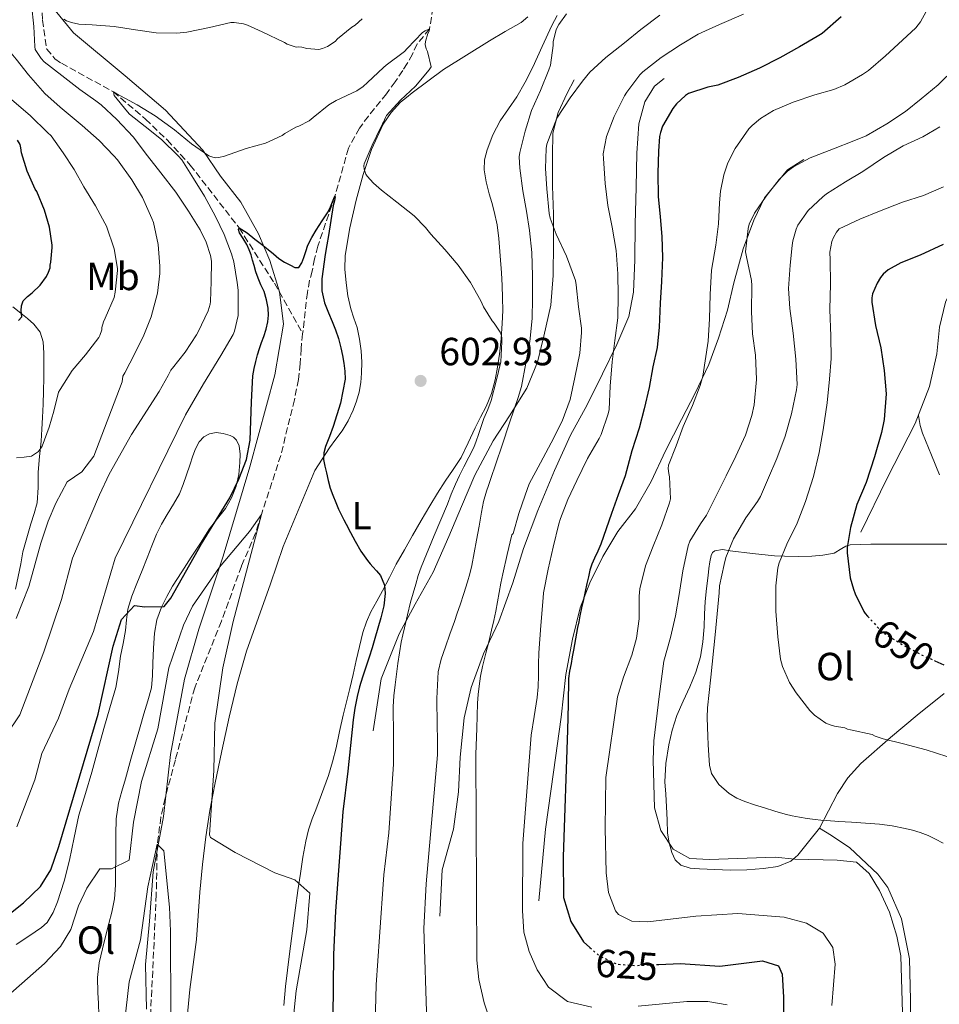
# Model space of a CAD drawing. Units: metres. Extents: x 552994 to 556432, y 4712442 to 4714782.
# Drawn here: x 554888 to 555123, y 4712743 to 4712995 of the extents above; entities that cross this region are included whole.
import ezdxf
from ezdxf.enums import TextEntityAlignment as Align

# ---------------------------------------------------------------- set-up
doc = ezdxf.new("R2010")
doc.units = ezdxf.units.M
doc.header["$MEASUREMENT"] = 0
doc.linetypes.add('DGN Style 3', pattern=[2.435891, 1.739922, -0.695969])
doc.linetypes.add('DGN Style 5', pattern=[1.217945, 0.521977, -0.695969])
for name, color, linetype, lineweight in [('Barranco lineal', 142, 'DGN Style 3', 13), ('Cota de curva de nivel directora', 7, 'Continuous', 0), ('Cota de punto acotado terreno', 7, 'Continuous', 0), ('Curva de nivel directora', 30, 'Continuous', 30), ('Curva de nivel directora no vista', 30, 'DGN Style 5', 30), ('Curva de nivel intermedia', 30, 'Continuous', 0), ('Etiqueta de uso rústico', 92, 'Continuous', 0), ('Límite de municipio', 7, 'Continuous', 0), ('Línea  de bancal', 1, 'Continuous', 13), ('Línea de cambio de uso (parcela vista)', 92, 'Continuous', 0), ('Punto acotado terreno (símbolo)', 7, 'Continuous', 0)]:
    doc.layers.add(name, color=color, linetype=linetype, lineweight=lineweight)
doc.styles.add('Style-Arial', font='arial.ttf')

# ---------------------------------------------------------------- blocks, each defined once
blk = doc.blocks.new('5PATER')
at = {"layer": 'Punto acotado terreno (símbolo)', "linetype": 'Continuous', "lineweight": 0}
h = blk.add_hatch(color=51, dxfattribs=at)
edge = h.paths.add_edge_path()
edge.add_ellipse((0, 0), major_axis=(-0.11, -0.111), ratio=0.999422, start_angle=0, end_angle=360)

msp = doc.modelspace()

# ---------------------------------------------------------------- linework, layer by layer
at = {"layer": 'Barranco lineal', "color": 142, "linetype": 'DGN Style 3', "lineweight": 13}
for points in [[(554994.14, 4713000.13, 605.42), (554992.91, 4712992.27, 605), (554989.76, 4712988.45, 604.58), (554988.51, 4712985.84, 604.22), (554987.21, 4712983.43, 603.63), (554986.06, 4712981.67, 603.54), (554984.14, 4712978.82, 603.34), (554981.93, 4712975.75, 603.09), (554977.28, 4712970.03, 602.5), (554975.04, 4712966.95, 601.62), (554972.22, 4712961.86, 601.07), (554968.73, 4712949.59, 600), (554964.38, 4712936.83, 599.28), (554963.56, 4712933.62, 599.26), (554962.96, 4712930.5, 598.96), (554962.3, 4712928.13, 598.88), (554961.74, 4712925.01, 598.61), (554960.52, 4712914.51, 597.68)], [(554893.92, 4712998.85, 607.79), (554894.11, 4712994.53, 607.65), (554895.21, 4712987.14, 607.26), (554897.32, 4712984.68, 607.17), (554898.96, 4712983.51, 606.77), (554912.22, 4712976.24, 605), (554920.43, 4712969.27, 603.98), (554926, 4712963.91, 603.09), (554929.39, 4712960.24, 602.35), (554931.84, 4712957.54, 601.78), (554944.32, 4712941.51, 600), (554953.32, 4712927.36, 598.98), (554960.52, 4712914.51, 597.68)], [(554960.52, 4712914.51, 597.68), (554960.12, 4712910.66, 597.47), (554959.9, 4712906.88, 597.25), (554959.45, 4712902.82, 597.12), (554958.4, 4712897.63, 597.1), (554954.94, 4712883.43, 597), (554949.98, 4712868.36, 595), (554948.51, 4712863.59, 594.64), (554944.9, 4712855.19, 594.58), (554939.79, 4712841.1, 594.11), (554932.98, 4712824.15, 593.32), (554928.04, 4712805.71, 592.74), (554925.43, 4712796, 591.83), (554924.36, 4712791.15, 591.16), (554923.41, 4712784.23, 590), (554923.17, 4712771.35, 589.4), (554921.57, 4712737.51, 588.71)]]:
    msp.add_polyline3d(points, dxfattribs=at)
at = {"layer": 'Curva de nivel directora', "color": 30, "linetype": 'Continuous', "lineweight": 30, "flags": 128}
for points, elevation in [([(555097.92, 4712995.38), (555093.08, 4712991.09), (555091.84, 4712990.31), (555087.31, 4712987.7), (555082.25, 4712984.87), (555077.07, 4712982.31), (555071.66, 4712979.87), (555066.49, 4712977.94), (555063.92, 4712977.39), (555058.97, 4712975.79), (555058.24, 4712975.28), (555055.88, 4712973.15), (555054.96, 4712971.95), (555052.38, 4712967.47), (555051.82, 4712965.87), (555051.6, 4712964.8), (555051.36, 4712961.12), (555051.18, 4712955.49), (555051.24, 4712949.52), (555051.72, 4712944.37), (555052.19, 4712939.35), (555052.3, 4712933.95), (555052.11, 4712927.79), (555051.74, 4712922.29), (555051.47, 4712916.21), (555050.94, 4712911.01), (555049.87, 4712906.02), (555048.92, 4712900.79), (555047.69, 4712895.33), (555046.38, 4712890.43), (555044.54, 4712884.59), (555042.78, 4712878.23), (555041.02, 4712873.35), (555039.31, 4712868.64), (555037.94, 4712864.71), (555036.57, 4712860.79), (555035.82, 4712858.98), (555035, 4712857.2), (555034.35, 4712855.69), (555033.84, 4712854.15), (555033.45, 4712852.43), (555033.07, 4712850.72), (555032.61, 4712848.7), (555032.16, 4712846.67), (555031.7, 4712844.57), (555031.26, 4712842.47), (555030.96, 4712841), (555030.67, 4712839.54), (555030.16, 4712836.64), (555029.66, 4712833.75), (555029.33, 4712832.03), (555029, 4712830.31), (555028.59, 4712828.42), (555028.33, 4712826.51), (555028.23, 4712819.93), (555028.14, 4712813.35), (555026.97, 4712781.03), (555027.11, 4712770.6), (555028.97, 4712764.47), (555032.21, 4712759.27), (555033.82, 4712757.84)], 625), ([(554887.98, 4712917.83), (554888.88, 4712918.84), (554888.72, 4712920.37), (554888.79, 4712921.65), (554889.21, 4712922.9), (554890.32, 4712924.01), (554891.47, 4712924.95), (554893.54, 4712926.89), (554895.2, 4712929.12), (554895.65, 4712930.2), (554896.11, 4712931.28), (554896.08, 4712931.99), (554896.25, 4712932.72), (554896.62, 4712936.48), (554896.6, 4712937.09), (554895.92, 4712941.65), (554894.68, 4712946.07), (554892.68, 4712950.76), (554892.3, 4712951.38), (554890.2, 4712956), (554888.81, 4712960.69), (554888.65, 4712961.94), (554888.41, 4712962.76), (554887.8, 4712963.88)], 625), ([(554884.69, 4712765.59), (554889.29, 4712769.27), (554893.65, 4712773.43), (554896.28, 4712777.7), (554898.28, 4712783.63), (554908.37, 4712817.42), (554912.2, 4712834.78), (554914.26, 4712841.59), (554917.58, 4712845.11), (554920.22, 4712844.79), (554925.22, 4712844.91), (554926.9, 4712847.03), (554934.74, 4712860.87), (554941.9, 4712872.63), (554944.26, 4712877.35), (554946.22, 4712882.39), (554947.11, 4712887.31), (554947.5, 4712897.11), (554947.67, 4712900.41), (554947.85, 4712903.71), (554948.14, 4712905.59), (554948.59, 4712907.44), (554949, 4712909.1), (554949.47, 4712910.74), (554950.03, 4712912.25), (554950.62, 4712913.76), (554951.19, 4712915.63), (554951.63, 4712917.54), (554951.82, 4712919.26), (554951.72, 4712920.99), (554951.33, 4712923.16), (554950.67, 4712925.28), (554949.88, 4712926.98), (554949.13, 4712928.67), (554948.61, 4712930.29), (554948.11, 4712931.92), (554947.73, 4712933.26), (554947.36, 4712934.59), (554946.86, 4712935.94), (554946.27, 4712937.25), (554945.36, 4712938.77), (554944.4, 4712940.24), (554944.16, 4712941.07), (554944.32, 4712941.51), (554946.32, 4712940.21), (554948.33, 4712938.63), (554950.05, 4712937.33), (554951.76, 4712936.02), (554953.1, 4712934.87), (554954.44, 4712933.7), (554955.88, 4712932.77), (554957.39, 4712931.97), (554958.51, 4712931.37), (554959.55, 4712931.43), (554960.32, 4712932.6), (554960.81, 4712933.95), (554961.3, 4712935.52), (554961.85, 4712937.06), (554962.86, 4712939.03), (554963.98, 4712940.95), (554965.5, 4712943.29), (554967.04, 4712945.6), (554967.64, 4712946.85), (554968.47, 4712949.01), (554968.73, 4712949.59), (554968.81, 4712949.44), (554968.61, 4712948.38), (554968.33, 4712947.19), (554967.73, 4712943.38), (554967.12, 4712939.57)], 600), ([(554967.12, 4712939.57), (554966.71, 4712937.14), (554966.3, 4712934.71), (554965.42, 4712928.51), (554965.44, 4712925.41), (554966.08, 4712922.42), (554966.58, 4712921.1), (554967.12, 4712919.79), (554968.01, 4712917.64), (554968.89, 4712915.49), (554969.67, 4712913.24), (554970.3, 4712910.93), (554970.71, 4712908.97), (554971.04, 4712906.99), (554971.31, 4712904.95), (554971.34, 4712902.91), (554970.2, 4712896.81), (554968.33, 4712890.8), (554967.35, 4712888.26), (554966.38, 4712885.7), (554965.95, 4712884.06), (554965.88, 4712882.42), (554966.18, 4712880.69), (554966.57, 4712878.96), (554967.03, 4712877.03), (554967.55, 4712875.12), (554968.21, 4712873.26), (554968.97, 4712871.43), (554969.7, 4712869.72), (554970.49, 4712868.05), (554971.05, 4712866.98), (554971.61, 4712865.91), (554972.75, 4712863.73), (554973.88, 4712861.55), (554975.39, 4712859.01), (554977.1, 4712856.59), (554977.74, 4712855.79), (554978.4, 4712854.99), (554979.39, 4712853.95), (554980.35, 4712852.83), (554981.4, 4712850.3), (554981.59, 4712848.23), (554981.22, 4712845.04), (554980.44, 4712841.95), (554979.7, 4712839.35), (554978.94, 4712836.75), (554978.23, 4712834.35), (554977.52, 4712831.95), (554975.76, 4712826.83), (554975.02, 4712824.38), (554974.4, 4712821.89), (554973.82, 4712818.92), (554973.4, 4712815.92), (554972.71, 4712809.4), (554972.02, 4712802.87), (554970.74, 4712792.45), (554968.89, 4712767.11), (554968.41, 4712756.07), (554968.21, 4712740.03)], 600), ([(555123.92, 4712937.26), (555118.08, 4712934.54), (555113.15, 4712932.62), (555109.88, 4712930.77), (555108.68, 4712929.71), (555108, 4712928.86), (555107.12, 4712927.36), (555105.96, 4712924.66), (555105.76, 4712923.63), (555105.76, 4712922.54), (555106.65, 4712916.59), (555108.09, 4712910.93), (555108.94, 4712905.1), (555109.37, 4712899.17), (555108.92, 4712892.58), (555108.19, 4712889.3), (555106.4, 4712883.06), (555104.27, 4712876.53), (555101.95, 4712870.88), (555100.33, 4712865.02), (555099.47, 4712859.92), (555099.45, 4712858.59), (555100.24, 4712852.21), (555101.04, 4712849.28), (555101.52, 4712848.13), (555103.72, 4712843.58), (555104.04, 4712843.07), (555104.68, 4712842.38)], 650), ([(555121.84, 4712831.05), (555124.16, 4712830.03)], 650), ([(555051.37, 4712753.52), (555056.89, 4712753.75), (555067, 4712753.11), (555077.85, 4712754.47), (555081.93, 4712753.19), (555082.85, 4712751.03), (555083.21, 4712745.19), (555083.29, 4712728.23)], 625)]:
    msp.add_lwpolyline(points, dxfattribs=dict(at, elevation=elevation))
at = {"layer": 'Curva de nivel directora no vista', "color": 30, "linetype": 'DGN Style 5', "lineweight": 30, "flags": 128}
for points, elevation in [([(555104.68, 4712842.38), (555108.36, 4712838.37), (555109.24, 4712837.81), (555113.58, 4712835.15), (555118.59, 4712832.48), (555121.84, 4712831.05)], 650), ([(555033.82, 4712757.84), (555036.05, 4712755.83), (555040.77, 4712753.59), (555045.37, 4712753.27), (555051.37, 4712753.52)], 625)]:
    msp.add_lwpolyline(points, dxfattribs=dict(at, elevation=elevation))
at = {"layer": 'Curva de nivel intermedia', "color": 30, "linetype": 'Continuous', "lineweight": 0, "flags": 128}
for points, elevation in [([(554931.4, 4712945.78), (554928.16, 4712950.66), (554924.32, 4712955.57), (554920.94, 4712959.86), (554917.24, 4712964.77), (554913.12, 4712969.14), (554909.15, 4712972.92), (554907.76, 4712973.92), (554903.63, 4712976.84), (554899.08, 4712980.39), (554894.59, 4712983.88), (554893.76, 4712984.77), (554892.3, 4712987.04), (554892.2, 4712987.76), (554891.92, 4712992.88), (554891.29, 4712998.55)], 610), ([(554922.03, 4712943.89), (554919.69, 4712949.25), (554916.92, 4712953.78), (554913.29, 4712958.87), (554912.33, 4712959.86), (554908.57, 4712963.8), (554904.25, 4712967.67), (554898.67, 4712972.31), (554894.72, 4712975.78), (554890.56, 4712980.53), (554887.39, 4712984.6), (554883.63, 4712989.17), (554879.73, 4712993.6), (554877.73, 4712996.68)], 615), ([(554899.6, 4712994.8), (554900.29, 4712994.37), (554901.53, 4712993.92), (554903.39, 4712993.52), (554906.83, 4712993.33), (554912.41, 4712992.88), (554917.84, 4712992.04), (554923.1, 4712991.27), (554928.45, 4712991.16), (554930.96, 4712991.46), (554936.77, 4712992.68), (554942.17, 4712993.89), (554943.05, 4712993.89), (554945.39, 4712993.57), (554946.43, 4712993.25), (554950.22, 4712991.54), (554955.9, 4712988.82), (554956.59, 4712988.37), (554958.83, 4712987.65), (554959.52, 4712987.73), (554960.3, 4712987.65), (554961.61, 4712987.31), (554964.64, 4712987.04), (554965.55, 4712987.27), (554966.86, 4712987.79), (554968.81, 4712989.11), (554969.44, 4712989.76), (554973.09, 4712992.75), (554973.9, 4712993.27), (554975.73, 4712994.85)], 610), ([(555027.82, 4712996.11), (555025.87, 4712993.43), (555025.23, 4712992.1), (555024.41, 4712988.95), (555024.43, 4712988.03), (555023.79, 4712983.01), (555023.32, 4712981.86), (555021.2, 4712976.56), (555018.94, 4712971.43), (555017.31, 4712966.21), (555015.9, 4712960.71), (555015.79, 4712959.6), (555015.95, 4712956.77), (555016.72, 4712950.96), (555017.6, 4712945.81), (555018.38, 4712940.8), (555019.04, 4712935.23), (555019.18, 4712929.31), (555019.18, 4712923.51), (555019.05, 4712918.34), (555018.49, 4712912.51), (555017.47, 4712906.95), (555016.36, 4712901.03), (555015.47, 4712898.23), (555013.42, 4712892), (555011.37, 4712885.78), (555009.94, 4712881.53), (555008.48, 4712877.28), (555007.95, 4712875.79), (555007.42, 4712874.29), (555006.69, 4712871.66), (555006.16, 4712868.98), (555005.53, 4712865.4), (555004.91, 4712861.83), (555004.32, 4712858.57), (555003.71, 4712855.31), (555003.22, 4712853.23), (555002.62, 4712851.17), (555001.68, 4712848.21), (555000.7, 4712845.27), (554999.97, 4712843.17), (554999.24, 4712841.07), (554998.1, 4712837.83), (554996.96, 4712834.58), (554995.83, 4712831.43), (554995.08, 4712828.18), (554994.77, 4712821.4), (554994.86, 4712814.63), (554994.9, 4712810.83), (554994.94, 4712807.03), (554992, 4712774.13), (554991.41, 4712762.71), (554992.17, 4712738.87)], 610), ([(555073.05, 4712996.08), (555066.86, 4712993.38), (555061.4, 4712990.95), (555056.94, 4712988.24), (555052.04, 4712984.95), (555047.34, 4712981.35), (555046.57, 4712980.55), (555043.23, 4712976.18), (555042.65, 4712975.19), (555040.01, 4712969.92), (555038.09, 4712964.79), (555037.24, 4712960.4), (555037.29, 4712959.2), (555037.71, 4712952.85), (555038.36, 4712947.25), (555039.5, 4712941.65), (555040.48, 4712935.71), (555040.96, 4712929.76), (555041.04, 4712924.27), (555040.91, 4712918.51), (555040.2, 4712912.74), (555039.48, 4712907.3), (555038.97, 4712901.14), (555038.72, 4712895.15), (555038.51, 4712894.03), (555036.67, 4712888.79), (555036.14, 4712887.79), (555033.21, 4712882.63), (555030.52, 4712877.01), (555028.2, 4712872.16), (555026.28, 4712867.31), (555025.88, 4712866), (555024.41, 4712860.03), (555023.15, 4712854.45), (555021.98, 4712848.37), (555021.9, 4712847.12), (555021.32, 4712840.07), (555020.75, 4712833.03), (555020.69, 4712830.13), (555020.7, 4712827.23), (555020.6, 4712824.42), (555020.33, 4712821.62), (555019.59, 4712816.85), (555018.85, 4712812.07), (555016.73, 4712784.39), (555016.65, 4712767.31), (555016.92, 4712761.8), (555018.32, 4712756.87), (555020.35, 4712752.12), (555023.27, 4712747.7), (555028.08, 4712744.08), (555034.29, 4712742.59)], 620), ([(555051.65, 4712995.76), (555046.8, 4712992.16), (555042.62, 4712988.72), (555037.88, 4712984.99), (555033.84, 4712981.22), (555031.95, 4712978.95), (555028.78, 4712974.66), (555025.42, 4712969.49), (555024.91, 4712968.4), (555022.86, 4712962.9), (555022.67, 4712961.73), (555022.48, 4712956.67)], 615), ([(555119.63, 4712996.7), (555118.2, 4712994.1), (555117.02, 4712992.59), (555113.61, 4712989.38), (555109.2, 4712985.42), (555104.88, 4712981.66), (555103.36, 4712980.67), (555098.83, 4712978.02), (555096.09, 4712976.85), (555091.23, 4712975.46), (555085.71, 4712973.62), (555080.65, 4712971.44), (555077.37, 4712969.46), (555075.2, 4712967.62), (555074.41, 4712966.75), (555070.91, 4712961.76), (555069.05, 4712958.07), (555068, 4712955.03), (555067.13, 4712950.85), (555066.91, 4712947.87), (555066.59, 4712942.5)], 630), ([(554912.43, 4712975.28), (554912.22, 4712976.24), (554913.07, 4712975.68), (554918.27, 4712972.92), (554922.92, 4712970.1), (554927.85, 4712966.5), (554932.17, 4712962.96), (554936.56, 4712959.92), (554937.58, 4712959.52), (554938.32, 4712959.41), (554939.16, 4712959.46), (554940.54, 4712959.79), (554946.09, 4712961.76), (554951.02, 4712963.17), (554955.31, 4712965.12), (554956.01, 4712965.63), (554958.78, 4712967.17), (554959.53, 4712967.44), (554962.16, 4712968.85), (554963.24, 4712969.7), (554967.21, 4712972.88), (554969.05, 4712974.02), (554974.32, 4712976.51), (554975.98, 4712977.63), (554977.07, 4712978.59), (554981.12, 4712982.47), (554981.87, 4712983.01), (554986.49, 4712986.56), (554987.16, 4712987.25), (554991.08, 4712991.35), (554991.79, 4712991.83), (554992.91, 4712992.27), (554992.78, 4712991.75), (554992.48, 4712991.11), (554991.84, 4712989.06), (554991.8, 4712988.27), (554992.04, 4712987.2), (554992.36, 4712986.53), (554993.31, 4712982.59), (554992.78, 4712981.83), (554989.29, 4712977.7), (554985.48, 4712974.1), (554981.9, 4712970.15), (554981.64, 4712969.7), (554981.15, 4712968.48), (554980.88, 4712968.03), (554980.51, 4712967.2), (554978.3, 4712962.59), (554976.22, 4712957.87), (554976.17, 4712957.33), (554976.22, 4712956.53), (554976.64, 4712955.25), (554976.97, 4712954.74), (554978.6, 4712952.88), (554980.6, 4712951.12), (554984.57, 4712948.05), (554989, 4712944.58), (554991.9, 4712941.62), (554993.21, 4712939.87), (554996.8, 4712936.03), (555000.19, 4712932.02), (555003.31, 4712927.6), (555006.01, 4712922.91), (555006.67, 4712921.35), (555008.86, 4712917.78), (555009.36, 4712917.23), (555010.96, 4712914.91), (555011.21, 4712914.21), (555011.31, 4712913.49), (555011.31, 4712912.42), (555011.12, 4712907.3), (555009.86, 4712902.39), (555008.6, 4712897.49), (555007.74, 4712895.18), (555006.78, 4712892.9), (555006.08, 4712890.82), (555005.39, 4712888.74), (555004.82, 4712887.1), (555004.17, 4712885.49), (555002.94, 4712883), (555001.68, 4712880.53), (555000.57, 4712878.32), (554999.5, 4712876.08), (554998.45, 4712873.55), (554997.45, 4712870.99), (554994.04, 4712863), (554990.73, 4712854.96), (554990.01, 4712852.79), (554989.37, 4712850.59), (554988.7, 4712848.3), (554988.06, 4712845.99), (554987.26, 4712842.74), (554986.49, 4712839.47), (554986.07, 4712837.63), (554985.68, 4712835.78), (554984.77, 4712830.33), (554984.09, 4712824.85), (554983.76, 4712822.09), (554983.61, 4712819.31), (554983.67, 4712811.97), (554983.74, 4712804.63)], 605), ([(555127.18, 4712982.43), (555122.64, 4712978), (555118.32, 4712974.42), (555114.38, 4712971.22), (555109.6, 4712968.06), (555104.35, 4712965.02), (555101.18, 4712963.73), (555095.95, 4712961.7), (555090, 4712959.41), (555085.74, 4712957.09), (555084.25, 4712955.94), (555082.14, 4712953.83), (555078.75, 4712949.6), (555075.79, 4712945.25), (555074.49, 4712942.45), (555074.16, 4712941.31), (555073.56, 4712935.41), (555073.79, 4712934.15), (555075.07, 4712928.07), (555075.1, 4712926.82), (555075.07, 4712920.18), (555075.28, 4712914.45), (555076.03, 4712909.03), (555076.32, 4712902.8), (555075.74, 4712896.35), (555075.1, 4712893.65), (555073.5, 4712888.61), (555071.08, 4712883.28), (555068.62, 4712878.19), (555065.98, 4712872.95), (555063.55, 4712868.16), (555062.04, 4712865.99), (555059.29, 4712861.54), (555058.89, 4712860.34), (555057.5, 4712853.95), (555056.57, 4712847.91), (555055.66, 4712842.53), (555054.35, 4712836.98), (555052.67, 4712830.9), (555051.52, 4712821.87), (555050.17, 4712810.63), (555049.94, 4712805.64), (555050.33, 4712793.51), (555051.89, 4712787.75), (555055.05, 4712782.95), (555059.33, 4712780.55), (555064.33, 4712780.31)], 635), ([(554887.63, 4712788.62), (554892.21, 4712800.63), (554893.98, 4712807.35), (554898.24, 4712816.42), (554900.98, 4712823.75), (554907.17, 4712838.47), (554912.66, 4712857.19), (554930.61, 4712893.77), (554935.26, 4712901.75), (554939.64, 4712908.93), (554942.78, 4712914.32), (554943.12, 4712915.14), (554944.08, 4712919.14), (554944.08, 4712919.91), (554944.06, 4712925.62), (554943.79, 4712927.57), (554942.96, 4712932.87), (554942.35, 4712934.9), (554940.46, 4712939.83), (554938.27, 4712944.39), (554935.48, 4712949.6), (554932.67, 4712954.07), (554929.66, 4712958.85), (554928.75, 4712959.92), (554924.48, 4712964.04), (554920.36, 4712967.38), (554916.38, 4712970.53), (554915.84, 4712971.11), (554912.43, 4712975.28)], 605), ([(554887.53, 4712882.79), (554889.42, 4712882.96), (554891.31, 4712883.28), (554893.11, 4712884.45), (554894.09, 4712885.79), (554895.87, 4712890.69), (554896.44, 4712892.72), (554897.02, 4712894.74), (554898.2, 4712899.57), (554898.65, 4712900.29), (554901.74, 4712905.12), (554905.07, 4712909.11), (554908.51, 4712913.49), (554908.81, 4712914.04), (554909.28, 4712915.51), (554909.32, 4712916.08), (554909.74, 4712917.52), (554910.17, 4712918.45), (554912.46, 4712923.72), (554912.65, 4712925.11), (554913.29, 4712930.63), (554913.24, 4712931.17), (554912.43, 4712936.12), (554910.48, 4712941.94), (554910.08, 4712942.74), (554907.63, 4712947.14), (554904.65, 4712952.02), (554902.19, 4712956.45), (554899.44, 4712960.63), (554896.32, 4712964.96), (554895.44, 4712965.83), (554891.1, 4712970.08), (554886.24, 4712974.31)], 620), ([(555123.13, 4712967.3), (555118.73, 4712964.78), (555113.79, 4712962.45), (555108.75, 4712959.44), (555103.47, 4712955.89), (555099.07, 4712953.26), (555094.16, 4712950.24), (555093.23, 4712949.46), (555089.47, 4712945.91), (555086.89, 4712942.24), (555086.41, 4712941.14), (555085.6, 4712938.23), (555085.44, 4712937.01), (555084.91, 4712932.02), (555084.51, 4712926.08), (555084.84, 4712920.95), (555085.66, 4712914.66), (555086.4, 4712907.99), (555086.67, 4712901.52), (555086.56, 4712900.21), (555085.23, 4712894.02), (555083.66, 4712888.32), (555081.52, 4712882.61), (555079.37, 4712877.76), (555077.31, 4712872.98), (555076.56, 4712871.71), (555073.61, 4712867.51), (555070.48, 4712862.13), (555068.51, 4712857.38), (555068.04, 4712855.6), (555066.89, 4712850.15), (555066.8, 4712848.4), (555065.75, 4712837.64), (555064.7, 4712826.88), (555064.25, 4712822.96), (555063.82, 4712819.04), (555063.72, 4712816.57), (555063.79, 4712814.1), (555063.9, 4712811.82), (555064.03, 4712809.54), (555064.17, 4712806.95), (555064.35, 4712804.37), (555064.86, 4712802.26), (555066.7, 4712799.44), (555069.32, 4712797.12), (555071.3, 4712795.94), (555073.37, 4712795.09), (555075.85, 4712794.27), (555078.35, 4712793.47), (555081, 4712792.65), (555083.67, 4712791.87), (555085.46, 4712791.45), (555087.26, 4712791.1), (555089.28, 4712790.75), (555091.31, 4712790.5), (555092.75, 4712790.39), (555094.19, 4712790.29), (555097.36, 4712790.05), (555100.54, 4712789.81), (555104.11, 4712789.58), (555107.67, 4712789.34), (555110.96, 4712788.89), (555114.22, 4712788.22), (555116.17, 4712787.76), (555118.11, 4712787.2), (555120.11, 4712786.45), (555122.04, 4712785.52), (555123.93, 4712784.44)], 640), ([(555022.48, 4712956.67), (555022.86, 4712951.44), (555023.4, 4712945.15), (555023.68, 4712944), (555025.21, 4712939.89), (555027.88, 4712934.31), (555030.12, 4712928.1), (555030.3, 4712927.01), (555030.94, 4712921.36), (555031.71, 4712915.92), (555031.71, 4712914.79), (555031.24, 4712909.57), (555029.96, 4712903.3), (555028.75, 4712897.75), (555026.73, 4712892.19), (555023.9, 4712886.69), (555021.18, 4712881.57), (555018.36, 4712876.15), (555017.32, 4712873.33), (555015.68, 4712868.58), (555014.27, 4712863.49), (555013.88, 4712863.14), (555012.74, 4712858.19), (555011.6, 4712853.25), (555011.12, 4712850.84), (555010.68, 4712848.42), (555010.24, 4712846.05), (555009.79, 4712843.68), (555009.28, 4712841.27), (555008.72, 4712838.87), (555007.99, 4712835.9), (555007.26, 4712832.93), (555006.83, 4712831.25), (555006.4, 4712829.57), (555005.9, 4712827.07), (555005.55, 4712824.55), (555005.28, 4712822.4), (555005.12, 4712820.24), (555004.93, 4712813.72), (555004.73, 4712807.19), (555004.93, 4712754.63), (555005.47, 4712749.66), (555006.81, 4712743.75), (555008.61, 4712738.47)], 615), ([(555124.06, 4712951.97), (555118.91, 4712949.76), (555113.6, 4712948.1), (555107.68, 4712945.79), (555102.67, 4712943.71), (555097.45, 4712941.26), (555096.75, 4712940.45), (555095.96, 4712939.06), (555095.58, 4712938.06), (555095.05, 4712935.33), (555095.12, 4712933.39), (555095.21, 4712927.23), (555095.05, 4712920.64), (555095.29, 4712913.89), (555095.36, 4712908.21), (555094.91, 4712902.91), (555094.36, 4712896.83), (555093.34, 4712889.94), (555092.35, 4712884.18), (555090.86, 4712878.02), (555088.86, 4712871.66), (555086.72, 4712866.16), (555084.09, 4712860.77), (555082.12, 4712855.99), (555081.8, 4712854.77), (555081.29, 4712850.16), (555081.29, 4712843.71), (555081.77, 4712837.12), (555082.46, 4712831.47), (555082.97, 4712829.58), (555084.72, 4712825.47), (555086.41, 4712822.82), (555089.93, 4712818.32), (555091.12, 4712817.17), (555094.03, 4712815.14), (555095.37, 4712814.56), (555096.23, 4712814.32), (555098.86, 4712813.94), (555099.53, 4712813.6), (555100.35, 4712813.41), (555105.87, 4712812.18), (555106.59, 4712811.81), (555108.67, 4712811.09), (555113.8, 4712809.82), (555119.64, 4712808.26), (555124.86, 4712806.56)], 645), ([(554884.83, 4712812.08), (554888.33, 4712817.24), (554894.5, 4712833.27), (554898.98, 4712846.63), (554901.82, 4712857.18), (554908.66, 4712873.35), (554911.14, 4712878.63), (554916.82, 4712888.81), (554923.95, 4712899.73), (554926.18, 4712903.83), (554926.91, 4712905.23), (554927.32, 4712905.71), (554930.54, 4712909.78), (554933.47, 4712914.21), (554933.82, 4712914.95), (554936.44, 4712920.32), (554936.91, 4712922), (554937, 4712922.75), (554937.2, 4712927.86), (554937.26, 4712933.03), (554936.99, 4712934.47), (554935.88, 4712937.89), (554934.41, 4712940.98), (554931.4, 4712945.78)], 610), ([(554887.42, 4712841.83), (554890.64, 4712849.99), (554893.74, 4712861.08), (554895.58, 4712866.63), (554897.51, 4712871.24), (554900.42, 4712876.71), (554904.18, 4712879.27), (554907.23, 4712883.25), (554914.5, 4712902.24), (554914.64, 4712903.68), (554915.15, 4712904.55), (554917.66, 4712909.41), (554920.01, 4712914.16), (554921.84, 4712918.84), (554923.44, 4712924.88), (554924.12, 4712929.86), (554924.12, 4712931.7), (554923.69, 4712937.28), (554922.43, 4712942.92), (554922.03, 4712943.89)], 615), ([(555066.59, 4712942.5), (555065.92, 4712937.12), (555064.88, 4712930.69), (555064.51, 4712924.48), (555064.36, 4712918.31), (555063.96, 4712912.59), (555062.62, 4712903.67), (555061.93, 4712901.27), (555060.03, 4712896.15), (555057.61, 4712890.82), (555055.84, 4712885.86), (555053.88, 4712880.96), (555053.82, 4712880.08), (555053.92, 4712878.79), (555054.09, 4712877.95), (555054.36, 4712872.4), (555054.11, 4712871.33), (555052.2, 4712865.76), (555049.96, 4712860.26), (555048.01, 4712855.22), (555046.57, 4712849.35), (555046.41, 4712847.54), (555046.35, 4712841.76), (555045.69, 4712836.8), (555044.49, 4712832.5), (555042.41, 4712826.88), (555040.86, 4712821.83), (555037.9, 4712801.27), (555037.69, 4712788.31), (555037.93, 4712776.91), (555038.52, 4712771.91), (555040.35, 4712767.23), (555041.09, 4712766.31), (555044.49, 4712764.55), (555048.61, 4712764.39), (555060.81, 4712765.83), (555071.57, 4712766.49), (555083.41, 4712765.59), (555089.05, 4712764.07), (555093.37, 4712761.55), (555095.77, 4712757.83), (555096.41, 4712753.59), (555095.51, 4712743.08)], 630), ([(555117.64, 4712893.63), (555118.06, 4712891.07), (555118.64, 4712889.1), (555121, 4712883.5), (555123, 4712878.51)], 655), ([(554882.29, 4712742.95), (554894.69, 4712753.75), (554898.69, 4712758.15), (554901.33, 4712762.41), (554903.29, 4712768.47), (554905.44, 4712772.98), (554908.78, 4712777.91), (554911.73, 4712777.91), (554916.27, 4712780.16), (554917.37, 4712789.83), (554919.42, 4712800.24), (554923.58, 4712813.67), (554926.34, 4712829.27), (554930.11, 4712840.12), (554932.42, 4712844.99), (554939.29, 4712854.89), (554946.98, 4712863.99), (554949.98, 4712868.36), (554942.82, 4712841.03), (554940.18, 4712829.27), (554938.12, 4712815.1), (554937.85, 4712803.03), (554936.71, 4712786.58), (554936.97, 4712785.91), (554943.32, 4712782.08), (554953.41, 4712776.87), (554958.53, 4712775.11), (554962.38, 4712771.72), (554961.61, 4712762.39), (554958.85, 4712746.79), (554957.13, 4712730.31)], 595), ([(554983.74, 4712804.63), (554982.49, 4712787.11), (554981.26, 4712776.37), (554980.1, 4712760.54), (554979.29, 4712748.31), (554978.82, 4712731.95)], 605), ([(554914.68, 4712735.62), (554916.25, 4712749.11), (554919.16, 4712759.79), (554921.05, 4712773.35), (554923.41, 4712784.23), (554925.13, 4712782.55), (554926.54, 4712768.13), (554926.81, 4712761.99), (554926.85, 4712740.79)], 590), ([(555064.33, 4712780.31), (555081.13, 4712780.95), (555086.11, 4712780.41), (555096.89, 4712780.15), (555101.86, 4712779.61), (555105.09, 4712776.71), (555107.67, 4712772.43), (555110.25, 4712766.87), (555112.13, 4712760.71), (555113.13, 4712755.75), (555113.65, 4712738.31)], 635), ([(555046.13, 4712742.92), (555058.53, 4712744.07), (555063.89, 4712744.07), (555068.81, 4712743.19)], 620)]:
    msp.add_lwpolyline(points, dxfattribs=dict(at, elevation=elevation))
at = {"layer": 'Límite de municipio', "color": 7, "linetype": 'Continuous', "lineweight": 0}
msp.add_polyline3d([(554920.68, 4712742.08, 589.04), (554920.4, 4712753.5, 589.5), (554921.41, 4712764.56, 589.61), (554922.39, 4712777.14, 589.88), (554925, 4712791.26, 591.41), (554926.83, 4712807.15, 593.28), (554930.39, 4712826.37, 593.99), (554934.03, 4712839.11, 594.52), (554940.27, 4712857.72, 595.62), (554947.08, 4712880.53, 599.43), (554953.38, 4712903.97, 598.65), (554955.63, 4712916.95, 598.98), (554954.64, 4712925.18, 598.76), (554952.12, 4712933.15, 599.66), (554949.25, 4712939.97, 600.38), (554944.71, 4712948.03, 601.63), (554939.55, 4712954.69, 603.02), (554935.02, 4712961.36, 605.01), (554925.51, 4712971.52, 605.61), (554915.25, 4712980.27, 606.44), (554902.04, 4712991.27, 609.25), (554894.31, 4713000.81, 608.36)], dxfattribs=at)
at = {"layer": 'Línea  de bancal', "color": 1, "linetype": 'Continuous', "lineweight": 13}
for points in [[(555170.62, 4712994.84, 649.56), (555167.92, 4712988.21, 648.85), (555163.71, 4712982.82, 648.99), (555159.01, 4712977.65, 649.04), (555154.58, 4712972.76, 648.37), (555150.51, 4712968.61, 648.58), (555147.06, 4712963.65, 649.73), (555144.46, 4712958.52, 650.99), (555141.92, 4712953.92, 652.71), (555139.86, 4712947.8, 653.11), (555139.1, 4712943.54, 654.56), (555138.19, 4712938.55, 654.96), (555135.02, 4712934.85, 656.27), (555131.12, 4712932.16, 656.18), (555127.74, 4712928.9, 656.45), (555124.51, 4712922.58, 657.27), (555123.02, 4712916.18, 657.78), (555122.3, 4712909.33, 658.18), (555120.51, 4712901.03, 657.06), (555116.85, 4712891.59, 654.82), (555109.7, 4712877.64, 653.84), (555102.96, 4712863.81, 651.73)], [(555052.77, 4712979.59, 623.73), (555050.29, 4712977.64, 623.76), (555047.87, 4712973.7, 623.76), (555046.3, 4712968.09, 624.31), (555045.82, 4712960.58, 624.11), (555045.66, 4712951.89, 623.92), (555045.38, 4712942.45, 624.24), (555045.31, 4712933.37, 623.22), (555044.9, 4712925.11, 622.91), (555043.73, 4712918.92, 622.21), (555040.67, 4712911.78, 621.38), (555036.99, 4712904.25, 619.92), (555033.14, 4712896.31, 619.15), (555028.9, 4712888.57, 618.34), (555024.8, 4712879.56, 618.07), (555020.54, 4712869.41, 618.1), (555016.91, 4712859.65, 617.84), (555014.13, 4712850.92, 617.35), (555010.56, 4712841.08, 616.85), (555006.64, 4712832.77, 616.34), (555003.49, 4712824.2, 616.32), (555001.71, 4712816.45, 615.99), (555000.7, 4712806.45, 615.33), (555000.29, 4712797.56, 615.33), (554999.05, 4712788.09, 614.9), (554996.14, 4712777.7, 614.03), (554995.55, 4712765.83, 613.25)], [(555029.82, 4712979.25, 616.24), (555028.02, 4712975.89, 616.4), (555025.71, 4712970.95, 616.48), (555024.32, 4712965.67, 616.32), (555024.27, 4712959.86, 615.95), (555024.3, 4712952.17, 615.95), (555024.54, 4712945, 615.32), (555024.54, 4712937.69, 614.55), (555024.46, 4712929.32, 613.78), (555023.87, 4712921.77, 612.45), (555022.03, 4712913.85, 612.13), (555020.42, 4712907.24, 611.04), (555017.71, 4712900.61, 610.47), (555013.26, 4712893.54, 610), (555009.09, 4712887.17, 609.52), (555004.43, 4712878.37, 608.82), (555001.04, 4712870.44, 608.42), (554997.78, 4712862.77, 607.79), (554993.78, 4712853.64, 605.87), (554989.2, 4712845.46, 604.72), (554985.17, 4712837.93, 604.05), (554980.59, 4712826.44, 603.43), (554978.53, 4712813.17, 603.11)], [(555088.43, 4712958.93, 637.78), (555084.24, 4712956.29, 637.3), (555081.39, 4712952.9, 637.33), (555078.37, 4712949.14, 636.5), (555075.65, 4712943.46, 636.03), (555072.91, 4712936.2, 635.47), (555070.5, 4712927.48, 634.55), (555068.91, 4712920.52, 633.91), (555066.64, 4712913.35, 633.25), (555064.14, 4712906.65, 632.05), (555060.64, 4712899.35, 631.19), (555057.23, 4712892.63, 630.32), (555053.14, 4712884.65, 629.84), (555049.42, 4712876.82, 629.43), (555045.47, 4712869.81, 629.15), (555040.98, 4712864.02, 628.4), (555037.15, 4712857.61, 627.67), (555033.81, 4712850.92, 626.29), (555031.33, 4712844.57, 626.13), (555029.34, 4712836.53, 625.59), (555027.68, 4712827.49, 625.52), (555026.51, 4712816.63, 625.52), (555024.53, 4712802.6, 625.62), (555022.48, 4712788.02, 625.12), (555020.75, 4712769.73, 624.39)], [(555092.43, 4712788.28, 638.03), (555095.49, 4712786.45, 638.27), (555100.14, 4712783.28, 637.99), (555107.26, 4712776.55, 636.85), (555109.85, 4712773.19, 636.52), (555113.29, 4712765.19, 636.52), (555115.33, 4712754.95, 636.55), (555115.65, 4712744.47, 636.7), (555115.49, 4712726.79, 636.4)]]:
    msp.add_polyline3d(points, dxfattribs=at)
at = {"layer": 'Línea de cambio de uso (parcela vista)', "color": 92, "linetype": 'Continuous', "lineweight": 0}
for points in [[(554996.46, 4712981.96, 608.02), (555002.34, 4712985.61, 608.59), (555008.22, 4712989.25, 609.17), (555012.22, 4712991.59, 609.56), (555016.24, 4712993.91, 609.78), (555018, 4712995.37, 609.77)], [(555025.43, 4712995.75, 609.77), (555024.06, 4712993.16, 609.41), (555021.67, 4712987.84, 608.86), (555019.25, 4712982.53, 608.31), (555017.29, 4712978.7, 607.82), (555015.18, 4712974.95, 607.33), (555013.08, 4712971.9, 607), (555010.93, 4712968.85, 606.77), (555009.06, 4712965.28, 606.78)], [(554931.05, 4712740.04, 592.18), (554931.4, 4712743.59, 592.39), (554931.76, 4712747.14, 592.66), (554932.59, 4712753.5, 593.2), (554933.42, 4712759.86, 593.75), (554933.87, 4712765.91, 594.24), (554934.27, 4712771.96, 594.72), (554934.95, 4712779.05, 595.3), (554935.81, 4712786.13, 595.79), (554936.87, 4712792.81, 595.93), (554938.11, 4712799.46, 595.94), (554939.87, 4712808.05, 596.11), (554941.76, 4712816.61, 596.34), (554943.77, 4712825.11, 596.67), (554946.19, 4712833.49, 597.09), (554949.26, 4712842.09, 597.59), (554952.35, 4712850.66, 598.08), (554955.59, 4712860.16, 598.63), (554963.63, 4712879.61, 600.02), (554965.51, 4712882.49, 600.55), (554967.39, 4712885.37, 601.07), (554968.97, 4712887.55, 601.25), (554970.58, 4712889.73, 601.35), (554972.1, 4712892.29, 601.68), (554973.39, 4712895, 602), (554974.26, 4712897.27, 602.22), (554974.91, 4712899.61, 602.44), (554975.35, 4712902.02, 602.69), (554975.57, 4712904.45, 602.93), (554975.58, 4712907.27, 603.1), (554975.41, 4712910.09, 603.19), (554975.03, 4712913.1, 603.19), (554974.43, 4712916.09, 603.2), (554973.61, 4712918.49, 603.4), (554972.78, 4712920.89, 603.57), (554972.09, 4712924.15, 603.57), (554971.6, 4712927.45, 603.57), (554971.28, 4712930.96, 603.58), (554971.36, 4712934.47, 603.67), (554972.54, 4712941.56, 604.14), (554974.19, 4712948.58, 604.77), (554975.94, 4712955.09, 605.37), (554978.05, 4712961.49, 605.97), (554981.07, 4712967.99, 606.63), (554983.08, 4712970.94, 606.96), (554985.52, 4712973.56, 607.25), (554986.98, 4712974.81, 607.36), (554988.48, 4712975.97, 607.46), (554992.47, 4712978.97, 607.74), (554996.46, 4712981.96, 608.02)], [(555009.06, 4712965.28, 606.78), (555007.6, 4712961.46, 606.75), (555006.95, 4712958.91, 606.57), (555006.86, 4712956.36, 606.39), (555007.37, 4712953.27, 606.17), (555008.1, 4712950.2, 605.95), (555008.76, 4712947.95, 605.95), (555009.39, 4712945.7, 605.97), (555010.12, 4712942.25, 605.56), (555010.59, 4712938.76, 605.19), (555010.94, 4712934.38, 605.1), (555011.22, 4712930.01, 605.07), (555011.39, 4712926.84, 605.11), (555011.54, 4712923.69, 605.12), (555011.56, 4712920.41, 604.84), (555011.44, 4712917.13, 604.51), (555011.14, 4712913.18, 604.43), (555010.72, 4712909.24, 604.32), (555010.27, 4712905.95, 604.13), (555009.65, 4712902.69, 603.92), (555008.67, 4712899.23, 603.68), (555007.31, 4712895.91, 603.44), (555005.94, 4712893.19, 603.38), (555004.56, 4712890.47, 603.36), (555002.78, 4712886.65, 603.04), (555000.93, 4712882.87, 602.71), (554998.95, 4712879.85, 602.74), (554996.88, 4712876.9, 602.74), (554994.9, 4712873.77, 602.43), (554992.98, 4712870.6, 602.11), (554990.77, 4712866.81, 601.86), (554988.58, 4712863.01, 601.63), (554986.48, 4712859.34, 601.48), (554984.42, 4712855.65, 601.32), (554982.64, 4712852.28, 600.9), (554980.91, 4712848.9, 600.42), (554979.43, 4712846.22, 600.31), (554977.95, 4712843.53, 600.13), (554976.77, 4712840.95, 599.7), (554975.9, 4712838.28, 599.23), (554975.01, 4712834.69, 598.69), (554974.16, 4712831.06, 598.23), (554973.37, 4712827.51, 598.21), (554972.58, 4712823.96, 598.26), (554971.72, 4712820.56, 597.97), (554970.85, 4712817.16, 597.7), (554969.96, 4712812.98, 597.42), (554969.09, 4712808.79, 597.17), (554968.16, 4712805.24, 596.98), (554967.09, 4712801.73, 596.8), (554965.95, 4712798.48, 596.61), (554964.77, 4712795.25, 596.42), (554963.85, 4712792.95, 596.4), (554962.94, 4712790.65, 596.4), (554962.04, 4712787.86, 596), (554961.36, 4712785, 595.62), (554960.6, 4712780.89, 595.65), (554959.95, 4712776.76, 595.67), (554959.32, 4712772.38, 595.56), (554958.72, 4712768.01, 595.43), (554957.94, 4712762.13, 595.2), (554957.17, 4712756.25, 594.98), (554956.62, 4712752.06, 594.93), (554956.13, 4712747.86, 594.9), (554955.74, 4712743.04, 594.52)], [(554886.6, 4712921.36, 625.38), (554888.61, 4712919.75, 625.12), (554890.27, 4712918.37, 624.68), (554891.89, 4712916.97, 624.23), (554893.51, 4712914.91, 623.81), (554894.29, 4712912.41, 623.46), (554894.44, 4712909.54, 623.22), (554894.46, 4712906.68, 622.96), (554894.44, 4712903.26, 622.46), (554894.38, 4712899.85, 621.95), (554894.27, 4712896.5, 621.54), (554894.13, 4712893.14, 621.12), (554893.96, 4712890.13, 620.56), (554893.76, 4712887.11, 620), (554893.41, 4712883.14, 619.74), (554893.04, 4712879.16, 619.47), (554893.07, 4712875.26, 618.94), (554892.77, 4712871.38, 618.37), (554891.98, 4712868.65, 617.9), (554891.17, 4712865.96, 617.47), (554890.14, 4712862.4, 617.2), (554889.14, 4712858.82, 616.99), (554888.6, 4712855.74, 616.73), (554887.29, 4712849.31, 616.55)], [(554911.35, 4712818.99, 599.1), (554912.85, 4712824.23, 599.36), (554913.52, 4712828.2, 599.99), (554914.08, 4712832.22, 600.59), (554914.68, 4712835.47, 600.82), (554915.28, 4712838.73, 600.95), (554915.57, 4712841.46, 601), (554915.95, 4712844.18, 601.04), (554916.97, 4712847.53, 601.08), (554918.22, 4712850.79, 601.12), (554919.53, 4712854.04, 601.26), (554920.83, 4712857.29, 601.46), (554922.03, 4712860.33, 601.69), (554923.25, 4712863.37, 601.91), (554924.51, 4712865.89, 602), (554925.94, 4712868.34, 602.07), (554927.53, 4712870.98, 602.12), (554929.06, 4712873.65, 602.16), (554930.05, 4712876.04, 602.18), (554930.9, 4712878.49, 602.2), (554931.7, 4712880.92, 602.2), (554932.5, 4712883.37, 602.2), (554933.2, 4712885.16, 602.2), (554934.13, 4712886.9, 602.21), (554935.28, 4712888.14, 602.19), (554936.75, 4712888.97, 602), (554938.47, 4712889.29, 601.64), (554940.21, 4712889.06, 601.25), (554942.05, 4712888.55, 600.74), (554942.88, 4712888.07, 600.51), (554943.62, 4712887.29, 600.37), (554944.31, 4712885.87, 600.32), (554944.61, 4712883.76, 600.35), (554944.5, 4712881.64, 600.39), (554944.22, 4712878.61, 600.38), (554943.54, 4712875.57, 600.37), (554942.36, 4712872.61, 600.17), (554940.8, 4712869.89, 599.92), (554938.76, 4712867.31, 599.82), (554936.78, 4712864.71, 599.76), (554934.45, 4712861.08, 599.83), (554932.11, 4712857.45, 599.89), (554929.72, 4712853.76, 599.7), (554927.33, 4712850.07, 599.52), (554925.83, 4712847.47, 599.51), (554924.53, 4712844.73, 599.49), (554923.32, 4712841.46, 599.47), (554922.7, 4712838.09, 599.44), (554922.47, 4712834.27, 599.17), (554922.26, 4712830.44, 598.85), (554922.22, 4712827.27, 598.91), (554921.92, 4712824.15, 598.93), (554921.01, 4712820.82, 598.68), (554920.02, 4712817.49, 598.44), (554919.07, 4712814.17, 598.21), (554916.72, 4712805.89, 597.56), (554915.33, 4712800.92, 597.12), (554914.41, 4712797.79, 597.23), (554913.52, 4712794.65, 597.32), (554912.96, 4712790.69, 596.97), (554912.89, 4712786.68, 596.63), (554912.86, 4712783.63, 596.37), (554912.83, 4712780.58, 596.13), (554912.79, 4712777.17, 595.91), (554912.75, 4712773.75, 595.71), (554912.47, 4712770.31, 595.53), (554911.81, 4712766.9, 595.35), (554911.05, 4712763.94, 595.06), (554910.29, 4712760.98, 594.77), (554909.41, 4712757.48, 594.85), (554908.61, 4712753.94, 594.98), (554908.21, 4712750.17, 594.67), (554908.27, 4712746.37, 594.32), (554908.4, 4712743.53, 594.41), (554908.53, 4712740.69, 594.45)], [(555124.19, 4712822.68, 647.78), (555117.28, 4712817.13, 646.18), (555110.49, 4712811.46, 644.53), (555102.97, 4712804.84, 642.89), (555099.65, 4712801.18, 641.99), (555097.01, 4712797.12, 640.82), (555094.72, 4712792.7, 639.43), (555092.43, 4712788.28, 638.03), (555089.63, 4712784.83, 637.23), (555086.83, 4712781.38, 636.44), (555085.08, 4712779.88, 636.03), (555081.73, 4712778.56, 635.49), (555078.09, 4712777.99, 635.09), (555073.83, 4712777.68, 634.92), (555069.57, 4712777.61, 635.04), (555065.67, 4712777.72, 635.22), (555061.77, 4712777.93, 635.41), (555059.36, 4712778.13, 635.53), (555056.99, 4712778.87, 635.65), (555055.56, 4712780.26, 635.89), (555054.75, 4712782.12, 636.18), (555054.02, 4712784.57, 636.4), (555053.63, 4712787.06, 636.56), (555053.51, 4712790.43, 636.65), (555053.39, 4712793.78, 636.72), (555053.17, 4712796.96, 637.07), (555052.97, 4712800.13, 637.36), (555053.17, 4712804.84, 637.36), (555053.92, 4712809.56, 637.35), (555054.79, 4712813.35, 637.38), (555056, 4712817.03, 637.43), (555057.63, 4712820.7, 637.5), (555059.3, 4712824.34, 637.6), (555060.81, 4712828.11, 637.77), (555062.02, 4712832.01, 637.95), (555062.65, 4712835.84, 637.99), (555062.96, 4712839.7, 638.02), (555063.09, 4712842.94, 638.21), (555063.26, 4712846.18, 638.39), (555063.58, 4712849.48, 638.46), (555063.95, 4712852.77, 638.53), (555064.19, 4712854.54, 638.56), (555064.46, 4712856.31, 638.63), (555064.75, 4712857.92, 638.96), (555065.08, 4712858.62, 639.21), (555065.68, 4712859.13, 639.43), (555067.63, 4712859.41, 639.89), (555069.58, 4712859.13, 640.34), (555075.28, 4712858.43, 641.35), (555080.96, 4712857.83, 642.56), (555083.47, 4712857.69, 643.6), (555086.96, 4712857.64, 645.72), (555090.46, 4712857.7, 647.78), (555093.29, 4712857.97, 649.11), (555096.11, 4712858.53, 650.37), (555098.13, 4712859.65, 651.25), (555099.14, 4712860.27, 651.59), (555100.26, 4712860.6, 651.81), (555102.89, 4712860.74, 652.04), (555105.54, 4712860.79, 652.24), (555109.29, 4712860.79, 652.64), (555113.04, 4712860.79, 653.07), (555117.48, 4712860.78, 654.05), (555121.92, 4712860.77, 654.88)], [(555121.92, 4712860.77, 654.88), (555126.06, 4712860.77, 655.06)], [(554887.41, 4712758.65, 596.66), (554890.66, 4712760.78, 596.51), (554893.9, 4712762.95, 596.35), (554895.31, 4712764.26, 596.28), (554896.84, 4712766.76, 596.18), (554897.93, 4712769.53, 596.08), (554899.65, 4712774.82, 596.03), (554901.07, 4712780.17, 596.1), (554902.19, 4712785.95, 596.21), (554903.44, 4712791.67, 596.44), (554905.07, 4712797.14, 596.85), (554906.7, 4712802.62, 597.41), (554908.23, 4712808.18, 598.1), (554909.76, 4712813.75, 598.8), (554911.35, 4712818.99, 599.1)]]:
    msp.add_polyline3d(points, dxfattribs=at)

# ---------------------------------------------------------------- block references
at = {"layer": 'Punto acotado terreno (símbolo)', "color": 7, "linetype": 'Continuous', "lineweight": 0, "xscale": 10, "yscale": 10, "zscale": 10}
msp.add_blockref('5PATER', (554990.62, 4712902.45, 602.93), dxfattribs=at)

# ---------------------------------------------------------------- texts
at = {"layer": 'Cota de curva de nivel directora', "color": 7, "linetype": 'Continuous', "lineweight": 0, "style": 'Style-Arial'}
for s, rotation, p in [('650', 328.5106, (555113.84, 4712834.99, 650)), ('625', 356.0206, (555043.21, 4712753.42, 625))]:
    msp.add_text(s, height=7, rotation=rotation, dxfattribs=at).set_placement(p, align=Align.MIDDLE_CENTER)
at = {"layer": 'Cota de punto acotado terreno', "color": 7, "linetype": 'Continuous', "lineweight": 0, "style": 'Style-Arial'}
msp.add_text('602.93', height=7, dxfattribs=at).set_placement((554995.39, 4712906.45, 602.93))
at = {"layer": 'Etiqueta de uso rústico', "color": 92, "linetype": 'Continuous', "lineweight": 0, "style": 'Style-Arial'}
for s, p in [('Mb', (554912.13, 4712929.12, 620.71)), ('L', (554975.59, 4712868.08, 600.37)), ('Ol', (555096.42, 4712829.56, 646.78)), ('Ol', (554907.78, 4712759.74, 594.93))]:
    msp.add_text(s, height=7, dxfattribs=at).set_placement(p, align=Align.MIDDLE_CENTER)

doc.saveas('drawing.dxf')
